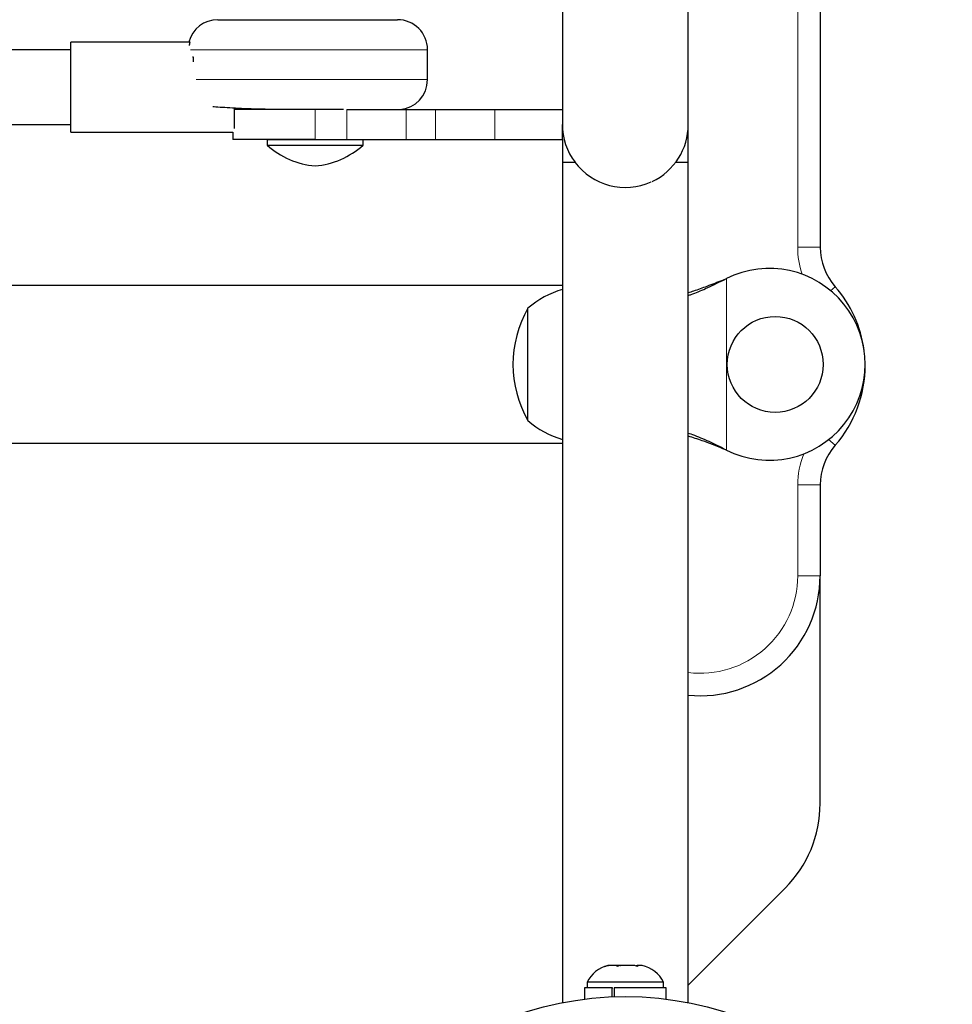
# Model space of a CAD drawing. Extents: x -83 to 887, y -9 to 642.
# Drawn here: x 686 to 693, y 318 to 326 of the extents above; entities that cross this region are included whole.
import ezdxf

# ---------------------------------------------------------------- set-up
doc = ezdxf.new("R2010")
doc.units = 0
doc.header["$LTSCALE"] = 0.125
doc.header["$MEASUREMENT"] = 0
doc.layers.add('CONTOUR', color=7, linetype='CONTINUOUS')

msp = doc.modelspace()

# ---------------------------------------------------------------- linework, layer by layer
at = {"layer": 'CONTOUR', "lineweight": 18}
for p, q in [((692.05969, 324.24096), (692.05969, 341.75664)), ((688.97217, 325.88688), (686.99355, 325.88688)), ((688.97221, 325.88688), (688.97217, 325.88688)), ((687.04239, 325.63688), (688.97217, 325.63688)), ((688.97217, 325.63688), (688.97221, 325.63688)), ((688.03469, 325.38688), (688.03469, 325.13759)), ((688.29776, 325.13759), (688.29776, 325.38711)), ((688.79257, 325.13759), (688.79257, 325.38759)), ((689.03989, 325.13759), (689.03989, 325.38759)), ((689.53469, 325.13759), (689.53469, 325.38759)), ((692.05969, 324.24096), (692.24719, 324.24096)), ((691.44073, 323.96578), (691.43474, 323.96578)), ((691.46469, 323.97827), (691.46469, 322.54691)), ((692.37219, 323.91024), (692.33452, 323.87702)), ((692.37219, 322.58736), (692.31824, 322.63495)), ((691.44073, 322.5594), (691.43474, 322.5594)), ((692.05969, 321.4988), (692.05969, 322.25664)), ((692.24719, 322.25664), (692.05969, 322.25664)), ((692.24719, 321.4988), (692.05969, 321.4988))]:
    msp.add_line(p, q, dxfattribs=at)
at = {"layer": 'CONTOUR', "lineweight": 25}
for p, q in [((692.24719, 341.75664), (692.24719, 324.24096)), ((690.09719, 340.76259), (690.09719, 325.26259)), ((691.14719, 325.26259), (691.14719, 340.76259)), ((687.22217, 326.13688), (688.72217, 326.13688)), ((688.72217, 326.13688), (688.72221, 326.13688)), ((686.98011, 325.94938), (685.99719, 325.94938)), ((685.99719, 325.57438), (685.99719, 325.94938)), ((686.9924, 325.94938), (686.98011, 325.94938)), ((685.99719, 325.88688), (685.08104, 325.88688)), ((687.02095, 325.82438), (687.01155, 325.82438)), ((687.02095, 325.78517), (687.02095, 325.82438)), ((688.97217, 325.63688), (688.97217, 325.88688)), ((688.97221, 325.63688), (688.97221, 325.88688)), ((685.99719, 325.19938), (685.99719, 325.57438)), ((687.36219, 325.22823), (687.36219, 325.40377)), ((687.72216, 325.38759), (687.36219, 325.38759)), ((688.27243, 325.38688), (687.83313, 325.38688)), ((688.29776, 325.38759), (688.79257, 325.38759)), ((688.79257, 325.38759), (689.03989, 325.38759)), ((689.03989, 325.38759), (689.53469, 325.38759)), ((689.53469, 325.38759), (690.09719, 325.38759)), ((685.16335, 325.26188), (685.99719, 325.26188)), ((690.09719, 325.13759), (690.09719, 325.26259)), ((691.14719, 321.26259), (691.14719, 325.26259)), ((685.99719, 325.19938), (687.34719, 325.19938)), ((687.34719, 325.19939), (687.34719, 325.13759)), ((688.03469, 325.13759), (687.34719, 325.13759)), ((687.63469, 325.13688), (687.63469, 325.09001)), ((687.63469, 325.13688), (688.43469, 325.13688)), ((687.63469, 325.09001), (688.43469, 325.09001)), ((687.84719, 325.13759), (687.84719, 325.13688)), ((688.03469, 325.13759), (688.29776, 325.13759)), ((688.22219, 325.13759), (688.22219, 325.13688)), ((688.29776, 325.13759), (688.79257, 325.13759)), ((688.43469, 325.09001), (688.43469, 325.13688)), ((688.79257, 325.13759), (689.03989, 325.13759)), ((689.03989, 325.13759), (689.53469, 325.13759)), ((689.53469, 325.13759), (690.09719, 325.13759)), ((690.09719, 325.13759), (690.09719, 324.95009)), ((690.09719, 324.95009), (690.09719, 317.93908)), ((690.09719, 324.95009), (690.20033, 324.95009)), ((691.04406, 324.95009), (691.14719, 324.95009)), ((691.14719, 317.93909), (691.14719, 324.95009)), ((691.43474, 323.96578), (691.46469, 323.97827)), ((691.44073, 323.96578), (691.46469, 323.97827)), ((690.09719, 323.91938), (595.14719, 323.91938)), ((689.80969, 323.26188), (689.80969, 323.73063)), ((689.80969, 323.49396), (689.80969, 323.73063)), ((689.80969, 322.79313), (689.80969, 323.49396)), ((689.80969, 322.79313), (689.80969, 323.26188)), ((595.14719, 322.60438), (690.09719, 322.60438)), ((691.46469, 322.54691), (691.43474, 322.5594)), ((691.46469, 322.54691), (691.44073, 322.5594)), ((692.24719, 322.25664), (692.24719, 321.4988)), ((692.24719, 319.60051), (692.24719, 321.4988)), ((691.14719, 318.0863), (691.9543, 318.89341)), ((690.48598, 318.24971), (690.48159, 318.24971)), ((690.54972, 318.24971), (690.48598, 318.24971)), ((690.58313, 318.24971), (690.55406, 318.24971)), ((690.58313, 318.24971), (690.58434, 318.24971)), ((690.69033, 318.24971), (690.58434, 318.24971)), ((690.70183, 318.24971), (690.69466, 318.24971)), ((690.71339, 318.24438), (690.71339, 318.24971)), ((690.71339, 318.24971), (690.72056, 318.24971)), ((690.7628, 318.24971), (690.72056, 318.24971)), ((690.30344, 318.10911), (690.30344, 318.06221)), ((690.36657, 318.10911), (690.30344, 318.10911)), ((690.94094, 318.10911), (690.36657, 318.10911)), ((690.94094, 318.06221), (690.94094, 318.10911)), ((690.28147, 318.06221), (690.28147, 317.96872)), ((690.51155, 318.06221), (690.28147, 318.06221)), ((690.51155, 317.98784), (690.51155, 318.06221)), ((690.51155, 318.06221), (690.51868, 318.06221)), ((690.5287, 318.06221), (690.5287, 317.98849)), ((690.96292, 318.06221), (690.5287, 318.06221)), ((690.96292, 317.96872), (690.96292, 318.06221))]:
    msp.add_line(p, q, dxfattribs=at)
for centre, radius in [((691.87219, 323.26188), 0.4), ((690.62219, 315.26259), 2.7275)]:
    msp.add_circle(centre, radius, dxfattribs=at)
for centre, radius, start, end in [((687.22217, 325.88688), 0.25, 90, 165.522488), ((688.72217, 325.88688), 0.25, 0, 90), ((688.72221, 325.88688), 0.25, 0, 90), ((688.72217, 325.63688), 0.25, 274.30165, 0), ((690.62219, 325.26259), 0.525, 180, 216.903211), ((690.62219, 325.26259), 0.525, 295.208569, 0), ((688.09892, 325.61393), 0.7, 228.457204, 264.735668), ((687.97047, 325.61393), 0.7, 275.264332, 311.542796), ((690.62219, 325.26259), 0.525, 216.529607, 294.302267), ((692.74719, 324.24096), 0.5, 180, 221.409622), ((691.82219, 323.26259), 0.8, 243.456637, 116.543363), ((690.31166, 323.15249), 0.76565, 106.266421, 130.965245), ((691.62219, 323.2488), 1, 7.470621, 41.409622), ((690.6261, 323.26188), 0.94141, 150.137166, 209.862834), ((691.62219, 323.2488), 1, 318.590378, 0.417011), ((690.31166, 323.37128), 0.76565, 229.034755, 253.733579), ((692.74719, 322.25664), 0.5, 138.590378, 180), ((691.24719, 321.4988), 1, 264.260736, 0), ((691.24719, 319.60051), 1, 315, 0), ((690.53323, 318.00113), 0.2539, 102.607005, 154.829342), ((690.71115, 318.00113), 0.2539, 25.170658, 78.258924)]:
    msp.add_arc(centre, radius, start, end, dxfattribs=at)
at = {"layer": 'CONTOUR', "lineweight": 18}
for centre, radius, start, end in [((692.74719, 324.24096), 0.6875, 180, 199.331222), ((692.74719, 322.25664), 0.6875, 157.800336, 180), ((691.24719, 321.4988), 0.8125, 262.93017, 0)]:
    msp.add_arc(centre, radius, start, end, dxfattribs=at)
at = {"layer": 'CONTOUR', "lineweight": 25}
for points, knots in [([(686.98671, 325.92115), (686.98713, 325.92596), (686.98799, 325.93583), (686.99091, 325.94479), (686.9924, 325.94938)], [0, 0, 0, 0, 0.48743531, 1, 1, 1, 1]), ([(687.83313, 325.38688), (687.79174, 325.38704), (687.70776, 325.38737), (687.58647, 325.38985), (687.47156, 325.39353), (687.36819, 325.39814), (687.27773, 325.40326), (687.21748, 325.40739), (687.18915, 325.40961), (687.18089, 325.41026)], [0, 0, 0, 0, 0.15340897, 0.31126393, 0.4647465, 0.62265838, 0.7765259, 0.93484193, 1, 1, 1, 1]), ([(691.14719, 323.86113), (691.16254, 323.86583), (691.21461, 323.88177), (691.31098, 323.91685), (691.3918, 323.94881), (691.43474, 323.96578)], [0, 0, 0, 0, 0.1638139, 0.5558042, 1, 1, 1, 1]), ([(691.14719, 323.83748), (691.15507, 323.84015), (691.202, 323.85605), (691.30039, 323.89677), (691.39081, 323.94123), (691.44073, 323.96578)], [0, 0, 0, 0, 0.082833, 0.4936263, 1, 1, 1, 1]), ([(691.44073, 322.5594), (691.39528, 322.58215), (691.30525, 322.62721), (691.20446, 322.66846), (691.15477, 322.6843), (691.14719, 322.68672)], [0, 0, 0, 0, 0.4635676, 0.9181935, 1, 1, 1, 1]), ([(691.43474, 322.5594), (691.37738, 322.58277), (691.28042, 322.62228), (691.18583, 322.65123), (691.14719, 322.66305)], [0, 0, 0, 0, 0.5915629, 1, 1, 1, 1]), ([(690.45136, 318.24106), (690.45633, 318.2428), (690.4663, 318.24629), (690.47649, 318.24857), (690.48159, 318.24971)], [0, 0, 0, 0, 0.4989457, 1, 1, 1, 1]), ([(690.48598, 318.24971), (690.48016, 318.24858), (690.46849, 318.2463), (690.45708, 318.24281), (690.45136, 318.24106)], [0, 0, 0, 0, 0.4989936, 1, 1, 1, 1]), ([(690.55411, 318.24106), (690.55339, 318.2428), (690.55194, 318.24629), (690.55047, 318.24857), (690.54972, 318.24971)], [0, 0, 0, 0, 0.4989457, 1, 1, 1, 1]), ([(690.58434, 318.24971), (690.57926, 318.24858), (690.56907, 318.2463), (690.5591, 318.24281), (690.55411, 318.24106)], [0, 0, 0, 0, 0.4989936, 1, 1, 1, 1]), ([(690.72494, 318.24106), (690.71925, 318.2428), (690.70784, 318.24629), (690.69617, 318.24857), (690.69033, 318.24971)], [0, 0, 0, 0, 0.4989457, 1, 1, 1, 1]), ([(690.72056, 318.24971), (690.72129, 318.24858), (690.72277, 318.2463), (690.72422, 318.24281), (690.72494, 318.24106)], [0, 0, 0, 0, 0.4989936, 1, 1, 1, 1])]:
    msp.add_open_spline(points, degree=3, knots=knots, dxfattribs=at)

doc.saveas('drawing.dxf')
